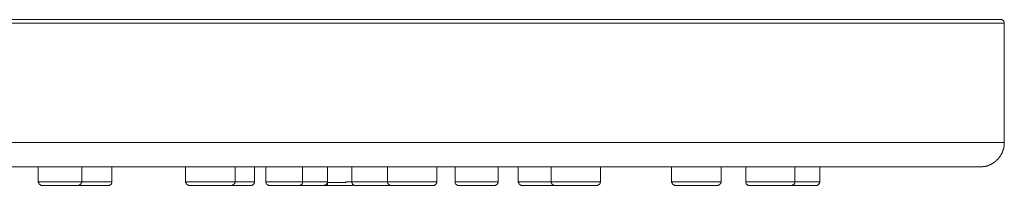
# Model space of a CAD drawing. Units: inches. Extents: x -73 to 625, y -606 to -104.
# Drawn here: x 173 to 253, y -435 to -421 of the extents above; entities that cross this region are included whole.
import ezdxf

# ---------------------------------------------------------------- set-up
doc = ezdxf.new("R2010")
doc.units = ezdxf.units.IN
doc.header["$MEASUREMENT"] = 0
doc.layers.add('图层 1', color=7, linetype='Continuous')

msp = doc.modelspace()

# ---------------------------------------------------------------- linework, layer by layer
at = {"layer": '图层 1', "color": 7, "lineweight": 9}
for points in [[(253.409, -421.457), (-47.141, -421.457)], [(253.124, -421.168), (-46.821, -421.168)], [(253.409, -421.457), (253.409, -421.422), (253.409, -421.382), (253.409, -421.347), (253.375, -421.347), (253.375, -421.312), (253.375, -421.278), (253.336, -421.278), (253.336, -421.243), (253.301, -421.243), (253.301, -421.205), (253.265, -421.205), (253.23, -421.205), (253.23, -421.168), (253.195, -421.168), (253.159, -421.168), (253.124, -421.168)], [(253.409, -431.191), (253.409, -421.457)], [(253.409, -431.191), (-47.141, -431.191)], [(251.411, -433.187), (251.448, -433.187), (251.482, -433.187), (251.517, -433.187), (251.552, -433.187), (251.589, -433.187), (251.621, -433.187), (251.662, -433.187), (251.662, -433.152), (251.696, -433.152), (251.733, -433.152), (251.767, -433.152), (251.803, -433.152), (251.838, -433.152), (251.877, -433.152), (251.877, -433.118), (251.912, -433.118), (251.947, -433.118), (251.983, -433.118), (252.018, -433.083), (252.052, -433.083), (252.088, -433.083), (252.123, -433.042), (252.159, -433.042), (252.197, -433.042), (252.197, -433.008), (252.235, -433.008), (252.266, -433.008), (252.266, -432.973), (252.301, -432.973), (252.339, -432.973), (252.339, -432.938), (252.373, -432.938), (252.408, -432.938), (252.408, -432.903), (252.444, -432.903), (252.479, -432.903), (252.479, -432.869), (252.518, -432.869), (252.518, -432.834), (252.553, -432.834), (252.588, -432.834), (252.588, -432.796), (252.625, -432.796), (252.625, -432.765), (252.66, -432.765), (252.66, -432.727), (252.695, -432.727), (252.732, -432.695), (252.768, -432.695), (252.768, -432.655), (252.803, -432.655), (252.803, -432.617), (252.839, -432.617), (252.839, -432.582), (252.874, -432.582), (252.874, -432.548), (252.909, -432.548), (252.909, -432.507), (252.946, -432.475), (252.946, -432.443), (252.981, -432.443), (252.981, -432.403), (253.016, -432.403), (253.016, -432.368), (253.053, -432.368), (253.053, -432.331), (253.053, -432.296), (253.088, -432.296), (253.088, -432.261), (253.124, -432.261), (253.124, -432.226), (253.124, -432.186), (253.159, -432.186), (253.159, -432.151), (253.159, -432.116), (253.195, -432.116), (253.195, -432.082), (253.23, -432.047), (253.23, -432.012), (253.23, -431.975), (253.265, -431.975), (253.265, -431.94), (253.265, -431.905), (253.301, -431.905), (253.301, -431.87), (253.301, -431.836), (253.301, -431.798), (253.336, -431.798), (253.336, -431.763), (253.336, -431.729), (253.336, -431.691), (253.375, -431.691), (253.375, -431.659), (253.375, -431.619), (253.375, -431.584), (253.375, -431.549), (253.375, -431.512), (253.409, -431.512), (253.409, -431.477), (253.409, -431.439), (253.409, -431.402), (253.409, -431.37), (253.409, -431.338), (253.409, -431.295), (253.409, -431.26), (253.409, -431.225), (253.409, -431.191)], [(251.411, -433.187), (-45.143, -433.187)], [(174.784, -433.187), (174.784, -434.396)], [(178.317, -434.396), (178.317, -433.187)], [(180.779, -434.396), (180.779, -433.187)], [(186.77, -433.187), (186.77, -434.396)], [(190.802, -434.396), (190.802, -433.187)], [(192.373, -434.396), (192.373, -433.187)], [(193.299, -433.187), (193.299, -434.396)], [(196.295, -434.396), (196.295, -433.187)], [(198.328, -434.44), (198.328, -433.187)], [(198.328, -434.396), (198.328, -433.187)], [(200.291, -433.187), (200.291, -434.396)], [(203.216, -433.187), (203.216, -434.396)], [(207.212, -434.396), (207.212, -433.187)], [(208.709, -433.187), (208.709, -434.396)], [(212.206, -434.396), (212.206, -433.187)], [(213.848, -433.187), (213.848, -434.396)], [(216.521, -433.187), (216.521, -434.396)], [(220.553, -434.396), (220.553, -433.187)], [(226.333, -433.187), (226.333, -434.396)], [(230.363, -434.396), (230.363, -433.187)], [(232.361, -433.187), (232.361, -434.396)], [(236.357, -434.396), (236.357, -433.187)], [(238.391, -434.396), (238.391, -433.187)], [(174.784, -434.396), (174.784, -434.44), (174.819, -434.44), (174.819, -434.475), (174.819, -434.509), (174.819, -434.544), (174.856, -434.544), (174.856, -434.579), (174.893, -434.579), (174.893, -434.616), (174.927, -434.616), (174.927, -434.654), (174.965, -434.654), (174.998, -434.654), (174.998, -434.686), (175.034, -434.686), (175.069, -434.686), (175.107, -434.686)], [(178.317, -434.396), (174.784, -434.396)], [(175.107, -434.686), (177.996, -434.686)], [(177.996, -434.686), (178.031, -434.686), (178.067, -434.686), (178.101, -434.686), (178.101, -434.654), (178.139, -434.654), (178.174, -434.654), (178.174, -434.616), (178.208, -434.616), (178.208, -434.579), (178.243, -434.579), (178.243, -434.544), (178.281, -434.544), (178.281, -434.509), (178.281, -434.475), (178.317, -434.475), (178.317, -434.44), (178.317, -434.396)], [(178.031, -434.686), (178.067, -434.686)], [(178.067, -434.686), (180.493, -434.686)], [(180.779, -434.396), (178.317, -434.396)], [(180.493, -434.686), (180.528, -434.686), (180.562, -434.686), (180.598, -434.686), (180.598, -434.654), (180.633, -434.654), (180.671, -434.654), (180.671, -434.616), (180.707, -434.616), (180.707, -434.579), (180.742, -434.579), (180.742, -434.544), (180.742, -434.509), (180.779, -434.509), (180.779, -434.475), (180.779, -434.44), (180.779, -434.396)], [(186.77, -434.396), (186.77, -434.44), (186.806, -434.44), (186.806, -434.475), (186.806, -434.509), (186.806, -434.544), (186.841, -434.544), (186.841, -434.579), (186.876, -434.579), (186.876, -434.616), (186.913, -434.616), (186.913, -434.654), (186.951, -434.654), (186.986, -434.654), (186.986, -434.686), (187.02, -434.686), (187.055, -434.686), (187.091, -434.686)], [(190.802, -434.396), (186.77, -434.396)], [(187.091, -434.686), (190.481, -434.686)], [(190.481, -434.686), (190.516, -434.686), (190.553, -434.686), (190.588, -434.686), (190.588, -434.654), (190.625, -434.654), (190.66, -434.654), (190.66, -434.616), (190.695, -434.616), (190.695, -434.579), (190.731, -434.579), (190.731, -434.544), (190.766, -434.544), (190.766, -434.509), (190.766, -434.475), (190.802, -434.475), (190.802, -434.44), (190.802, -434.396)], [(190.481, -434.686), (192.085, -434.686)], [(192.373, -434.396), (190.802, -434.396)], [(192.085, -434.686), (192.123, -434.686), (192.158, -434.686), (192.194, -434.686), (192.194, -434.654), (192.228, -434.654), (192.263, -434.654), (192.263, -434.616), (192.299, -434.616), (192.299, -434.579), (192.338, -434.579), (192.338, -434.544), (192.338, -434.509), (192.373, -434.509), (192.373, -434.475), (192.373, -434.44), (192.373, -434.396)], [(193.299, -434.396), (193.299, -434.44), (193.299, -434.475), (193.335, -434.475), (193.335, -434.509), (193.335, -434.544), (193.37, -434.544), (193.37, -434.579), (193.406, -434.616), (193.441, -434.616), (193.441, -434.654), (193.475, -434.654), (193.513, -434.686), (193.548, -434.686), (193.585, -434.686), (193.62, -434.686)], [(196.295, -434.396), (193.299, -434.396)], [(193.62, -434.686), (196.012, -434.686)], [(196.012, -434.686), (196.046, -434.686), (196.081, -434.686), (196.116, -434.686), (196.116, -434.654), (196.155, -434.654), (196.189, -434.654), (196.189, -434.616), (196.224, -434.616), (196.224, -434.579), (196.26, -434.579), (196.26, -434.544), (196.295, -434.544), (196.295, -434.509), (196.295, -434.475), (196.295, -434.44), (196.295, -434.396)], [(196.012, -434.686), (198.008, -434.686)], [(198.328, -434.396), (196.295, -434.396)], [(198.008, -434.686), (198.043, -434.686), (198.079, -434.686), (198.114, -434.686), (198.114, -434.654), (198.151, -434.654), (198.187, -434.654), (198.187, -434.616), (198.222, -434.616), (198.222, -434.579), (198.258, -434.579), (198.258, -434.544), (198.293, -434.544), (198.293, -434.509), (198.293, -434.475), (198.293, -434.44), (198.328, -434.44), (198.328, -434.396)], [(198.008, -434.686), (198.328, -434.686)], [(198.328, -434.44), (198.364, -434.44), (198.403, -434.44), (198.435, -434.44), (198.472, -434.44), (198.51, -434.44), (198.545, -434.44), (198.579, -434.44), (198.614, -434.44), (198.649, -434.44), (198.685, -434.44), (198.723, -434.44), (198.759, -434.44), (198.794, -434.44), (198.828, -434.44), (198.864, -434.44), (198.901, -434.44), (198.935, -434.44), (198.97, -434.44), (199.008, -434.44), (199.044, -434.44), (199.079, -434.44), (199.115, -434.44), (199.149, -434.44), (199.184, -434.44), (199.22, -434.44), (199.255, -434.44), (199.291, -434.44), (199.327, -434.44), (199.364, -434.44), (199.4, -434.44), (199.434, -434.44), (199.471, -434.44), (199.505, -434.44), (199.54, -434.44), (199.576, -434.44), (199.615, -434.44), (199.65, -434.44), (199.685, -434.44), (199.721, -434.44), (199.756, -434.44), (199.79, -434.44), (199.826, -434.44), (199.826, -434.396), (199.864, -434.396), (199.9, -434.396), (199.935, -434.396), (199.973, -434.396), (200.004, -434.396), (200.042, -434.396), (200.077, -434.396), (200.111, -434.396), (200.146, -434.396), (200.182, -434.396), (200.217, -434.396), (200.256, -434.396), (200.291, -434.396)], [(198.328, -434.686), (198.328, -434.44)], [(198.328, -434.686), (200.256, -434.686)], [(200.256, -434.686), (200.291, -434.686), (200.327, -434.686), (200.362, -434.686), (200.396, -434.654), (200.433, -434.654)], [(200.291, -434.396), (200.291, -434.44), (200.291, -434.475), (200.327, -434.475), (200.327, -434.509), (200.327, -434.544), (200.362, -434.544), (200.362, -434.579), (200.362, -434.616), (200.396, -434.616), (200.433, -434.616), (200.433, -434.654), (200.47, -434.654), (200.47, -434.686), (200.506, -434.686), (200.541, -434.686), (200.576, -434.686), (200.612, -434.686)], [(203.216, -434.396), (200.291, -434.396)], [(200.612, -434.686), (203.501, -434.686)], [(203.216, -434.396), (203.216, -434.44), (203.216, -434.475), (203.216, -434.509), (203.251, -434.509), (203.251, -434.544), (203.251, -434.579), (203.288, -434.579), (203.288, -434.616), (203.325, -434.616), (203.325, -434.654), (203.361, -434.654), (203.395, -434.654), (203.395, -434.686), (203.43, -434.686), (203.466, -434.686), (203.501, -434.686)], [(207.212, -434.396), (203.216, -434.396)], [(203.501, -434.686), (206.927, -434.686)], [(206.927, -434.686), (206.962, -434.686), (206.996, -434.686), (207.032, -434.686), (207.032, -434.654), (207.067, -434.654), (207.103, -434.654), (207.103, -434.616), (207.141, -434.616), (207.141, -434.579), (207.177, -434.579), (207.177, -434.544), (207.177, -434.509), (207.212, -434.509), (207.212, -434.475), (207.212, -434.44), (207.212, -434.396)], [(208.709, -434.396), (208.709, -434.44), (208.709, -434.475), (208.709, -434.509), (208.744, -434.509), (208.744, -434.544), (208.78, -434.579), (208.78, -434.616), (208.815, -434.616), (208.815, -434.654), (208.854, -434.654), (208.889, -434.654), (208.889, -434.686), (208.925, -434.686), (208.96, -434.686), (208.996, -434.686)], [(212.206, -434.396), (208.709, -434.396)], [(208.996, -434.686), (211.919, -434.686)], [(211.919, -434.686), (211.956, -434.686), (211.99, -434.686), (212.025, -434.686), (212.025, -434.654), (212.064, -434.654), (212.099, -434.654), (212.099, -434.616), (212.135, -434.616), (212.135, -434.579), (212.17, -434.579), (212.17, -434.544), (212.17, -434.509), (212.206, -434.509), (212.206, -434.475), (212.206, -434.44), (212.206, -434.396)], [(213.848, -434.396), (213.848, -434.44), (213.883, -434.44), (213.883, -434.475), (213.883, -434.509), (213.883, -434.544), (213.917, -434.544), (213.917, -434.579), (213.954, -434.579), (213.954, -434.616), (213.988, -434.616), (213.988, -434.654), (214.027, -434.654), (214.062, -434.654), (214.062, -434.686), (214.1, -434.686), (214.134, -434.686), (214.169, -434.686)], [(216.521, -434.396), (213.848, -434.396)], [(214.169, -434.686), (216.843, -434.686)], [(216.521, -434.396), (216.521, -434.44), (216.521, -434.475), (216.558, -434.475), (216.558, -434.509), (216.558, -434.544), (216.592, -434.544), (216.592, -434.579), (216.628, -434.579), (216.628, -434.616), (216.668, -434.616), (216.668, -434.654), (216.702, -434.654), (216.737, -434.686), (216.772, -434.686), (216.808, -434.686), (216.843, -434.686)], [(220.553, -434.396), (216.521, -434.396)], [(216.843, -434.686), (220.232, -434.686)], [(220.232, -434.686), (220.268, -434.686), (220.303, -434.686), (220.338, -434.686), (220.338, -434.654), (220.373, -434.654), (220.41, -434.654), (220.41, -434.616), (220.448, -434.616), (220.448, -434.579), (220.482, -434.579), (220.482, -434.544), (220.519, -434.544), (220.519, -434.509), (220.519, -434.475), (220.519, -434.44), (220.553, -434.44), (220.553, -434.396)], [(226.333, -434.396), (226.333, -434.44), (226.368, -434.44), (226.368, -434.475), (226.368, -434.509), (226.368, -434.544), (226.402, -434.544), (226.402, -434.579), (226.439, -434.579), (226.439, -434.616), (226.475, -434.616), (226.475, -434.654), (226.512, -434.654), (226.547, -434.654), (226.547, -434.686), (226.583, -434.686), (226.618, -434.686), (226.653, -434.686)], [(230.363, -434.396), (226.333, -434.396)], [(226.653, -434.686), (230.042, -434.686)], [(230.042, -434.686), (230.08, -434.686), (230.115, -434.686), (230.149, -434.686), (230.149, -434.654), (230.185, -434.654), (230.223, -434.654), (230.223, -434.616), (230.258, -434.616), (230.258, -434.579), (230.293, -434.579), (230.293, -434.544), (230.329, -434.544), (230.329, -434.509), (230.329, -434.475), (230.363, -434.475), (230.363, -434.44), (230.363, -434.396)], [(232.361, -434.396), (232.361, -434.44), (232.361, -434.475), (232.361, -434.509), (232.397, -434.509), (232.397, -434.544), (232.397, -434.579), (232.432, -434.579), (232.432, -434.616), (232.467, -434.616), (232.467, -434.654), (232.506, -434.654), (232.541, -434.654), (232.541, -434.686), (232.577, -434.686), (232.612, -434.686), (232.646, -434.686)], [(236.357, -434.396), (232.361, -434.396)], [(232.646, -434.686), (236.072, -434.686)], [(236.072, -434.686), (236.107, -434.686), (236.143, -434.686), (236.178, -434.686), (236.178, -434.654), (236.214, -434.654), (236.251, -434.654), (236.251, -434.616), (236.288, -434.616), (236.288, -434.579), (236.322, -434.579), (236.322, -434.544), (236.322, -434.509), (236.357, -434.509), (236.357, -434.475), (236.357, -434.44), (236.357, -434.396)], [(238.106, -434.686), (236.072, -434.686)], [(236.357, -434.396), (238.391, -434.396)], [(238.106, -434.686), (238.141, -434.686), (238.176, -434.686), (238.212, -434.686), (238.212, -434.654), (238.246, -434.654), (238.283, -434.616), (238.32, -434.616), (238.32, -434.579), (238.32, -434.544), (238.355, -434.544), (238.355, -434.509), (238.355, -434.475), (238.391, -434.475), (238.391, -434.44), (238.391, -434.396)]]:
    msp.add_lwpolyline(points, dxfattribs=at)

doc.saveas('drawing.dxf')
